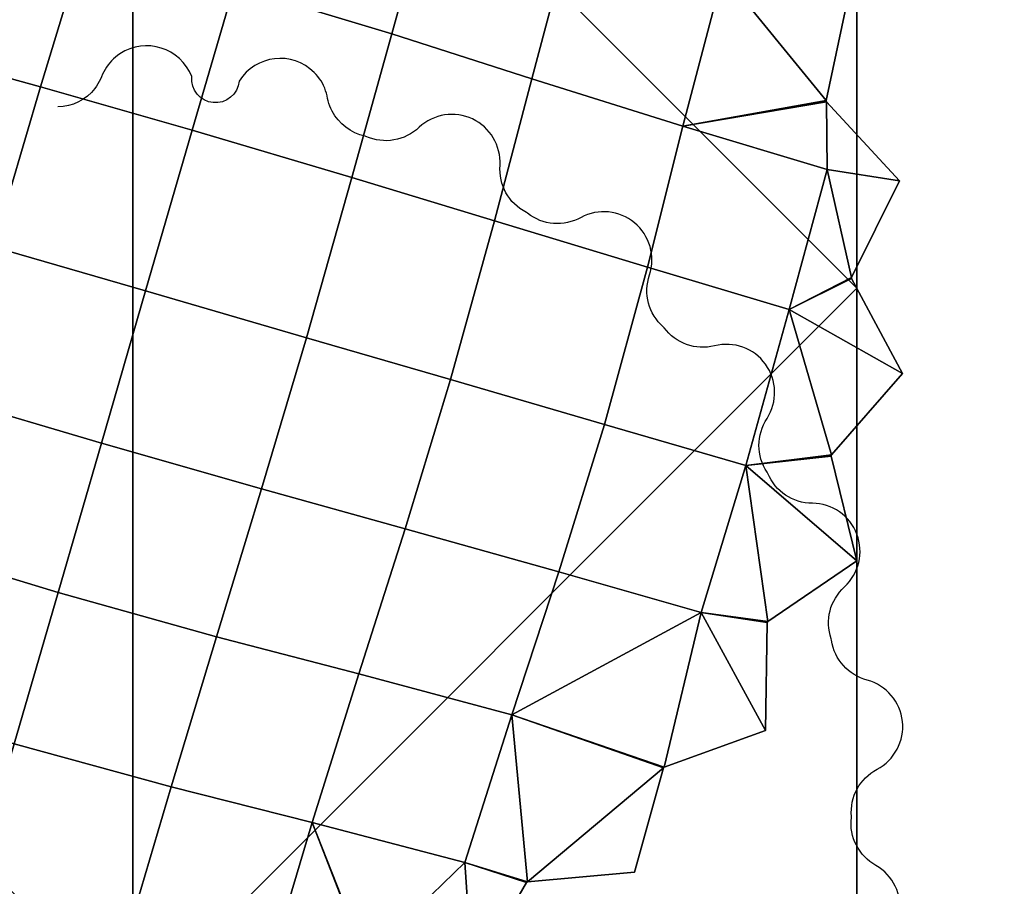
# Model space of a CAD drawing. Units: millimetres. Extents: x -15401 to -14201, y 2621 to 3049.
# Drawn here: x -15324 to -15283, y 2978 to 3014 of the extents above; entities that cross this region are included whole.
import ezdxf

# ---------------------------------------------------------------- set-up
doc = ezdxf.new("R2010")
doc.units = ezdxf.units.MM
doc.header["$MEASUREMENT"] = 0
for name, color, linetype in [('Kumit', 15, 'Continuous'), ('Mitat', 7, 'Continuous'), ('Puujalka', 30, 'Continuous')]:
    doc.layers.add(name, color=color, linetype=linetype)

msp = doc.modelspace()

# ---------------------------------------------------------------- linework, layer by layer
at = {"layer": 'Kumit'}
for p, q in [((-15317.079, 3011.916, 1.371), (-15317.079, 3011.916, 9.371)), ((-15317.079, 3011.916, 1.371), (-15317.079, 3011.916, 9.371)), ((-15315.113, 3011.73, 1.371), (-15315.113, 3011.73, 9.371)), ((-15315.113, 3011.73, 1.371), (-15315.113, 3011.73, 9.371)), ((-15322.626, 3010.661, 1.371), (-15322.626, 3010.661, 9.371)), ((-15322.626, 3010.661, 1.371), (-15322.626, 3010.661, 9.371)), ((-15309.896, 3009.457, 1.371), (-15309.896, 3009.457, 9.371)), ((-15309.861, 3009.444, 1.371), (-15309.896, 3009.457, 1.371)), ((-15309.896, 3009.457, 1.371), (-15309.896, 3009.457, 9.371)), ((-15309.861, 3009.444, 9.371), (-15309.896, 3009.457, 9.371)), ((-15309.861, 3009.444, 9.371), (-15309.896, 3009.457, 9.371)), ((-15309.861, 3009.444, 1.371), (-15309.896, 3009.457, 1.371)), ((-15309.861, 3009.444, 1.371), (-15309.861, 3009.444, 9.371)), ((-15309.861, 3009.444, 1.371), (-15309.861, 3009.444, 9.371)), ((-15288.467, 3008.335, 10.16), (-15288.467, 3008.335, 121.42)), ((-15288.467, 3008.335, 10.16), (-15288.467, 3008.335, 121.42)), ((-15303.215, 3006.296, 1.371), (-15303.215, 3006.296, 9.371)), ((-15303.17, 3006.264, 1.371), (-15303.215, 3006.296, 1.371)), ((-15303.17, 3006.264, 1.371), (-15303.215, 3006.296, 1.371)), ((-15303.17, 3006.264, 9.371), (-15303.215, 3006.296, 9.371)), ((-15303.17, 3006.264, 9.371), (-15303.215, 3006.296, 9.371)), ((-15303.215, 3006.296, 1.371), (-15303.215, 3006.296, 9.371)), ((-15303.17, 3006.264, 1.371), (-15303.17, 3006.264, 9.371)), ((-15303.17, 3006.264, 1.371), (-15303.17, 3006.264, 9.371)), ((-15297.505, 3001.518, 9.371), (-15297.532, 3001.548, 9.371)), ((-15297.532, 3001.548, 1.371), (-15297.532, 3001.548, 9.371)), ((-15297.505, 3001.518, 1.371), (-15297.532, 3001.548, 1.371)), ((-15297.505, 3001.518, 1.371), (-15297.532, 3001.548, 1.371)), ((-15297.532, 3001.548, 1.371), (-15297.532, 3001.548, 9.371)), ((-15297.505, 3001.518, 9.371), (-15297.532, 3001.548, 9.371)), ((-15297.505, 3001.518, 1.371), (-15297.505, 3001.518, 9.371)), ((-15297.505, 3001.518, 1.371), (-15297.505, 3001.518, 9.371)), ((-15293.231, 2995.535, 1.371), (-15293.231, 2995.535, 9.371)), ((-15293.231, 2995.535, 1.371), (-15293.231, 2995.535, 9.371)), ((-15293.208, 2995.487, 1.371), (-15293.231, 2995.535, 1.371)), ((-15293.208, 2995.487, 1.371), (-15293.231, 2995.535, 1.371)), ((-15293.208, 2995.487, 9.371), (-15293.231, 2995.535, 9.371)), ((-15293.208, 2995.487, 9.371), (-15293.231, 2995.535, 9.371)), ((-15293.208, 2995.487, 1.371), (-15293.208, 2995.487, 9.371)), ((-15293.208, 2995.487, 1.371), (-15293.208, 2995.487, 9.371)), ((-15290.569, 2988.582, 9.371), (-15290.581, 2988.64, 9.371)), ((-15290.569, 2988.582, 1.371), (-15290.581, 2988.64, 1.371)), ((-15290.581, 2988.64, 1.371), (-15290.581, 2988.64, 9.371)), ((-15290.581, 2988.64, 1.371), (-15290.581, 2988.64, 9.371)), ((-15290.569, 2988.582, 1.371), (-15290.581, 2988.64, 1.371)), ((-15290.569, 2988.582, 9.371), (-15290.581, 2988.64, 9.371)), ((-15290.569, 2988.582, 1.371), (-15290.569, 2988.582, 9.371)), ((-15290.569, 2988.582, 1.371), (-15290.569, 2988.582, 9.371)), ((-15289.747, 2981.242, 9.371), (-15289.745, 2981.289, 9.371)), ((-15289.747, 2981.242, 1.371), (-15289.745, 2981.289, 1.371)), ((-15289.747, 2981.242, 9.371), (-15289.745, 2981.289, 9.371)), ((-15289.747, 2981.242, 1.371), (-15289.745, 2981.289, 1.371)), ((-15289.747, 2981.242, 1.371), (-15289.747, 2981.242, 9.371)), ((-15289.747, 2981.242, 1.371), (-15289.747, 2981.242, 9.371)), ((-15289.745, 2981.289, 1.371), (-15289.745, 2981.289, 9.371)), ((-15289.745, 2981.289, 1.371), (-15289.745, 2981.289, 9.371))]:
    msp.add_line(p, q, dxfattribs=at)
for points, knots in [([(-15317.079, 3011.916, 1.371), (-15317.542, 3013.108, 1.371), (-15318.991, 3013.571, 1.371), (-15320.315, 3012.686, 1.371), (-15320.509, 3012.479, 1.371), (-15320.817, 3011.954, 1.371), (-15320.901, 3011.667, 1.371), (-15321.459, 3010.951, 1.371), (-15322.024, 3010.671, 1.371), (-15322.626, 3010.661, 1.371)], [0, 0, 0, 0, 3.99406, 3.99406, 4.967847, 4.967847, 5.894244, 5.894244, 7.723773, 7.723773, 7.723773, 7.723773]), ([(-15317.079, 3011.916, 9.371), (-15317.542, 3013.108, 9.371), (-15318.991, 3013.571, 9.371), (-15320.315, 3012.686, 9.371), (-15320.509, 3012.479, 9.371), (-15320.817, 3011.954, 9.371), (-15320.901, 3011.667, 9.371), (-15321.459, 3010.951, 9.371), (-15322.024, 3010.671, 9.371), (-15322.626, 3010.661, 9.371)], [0, 0, 0, 0, 3.99406, 3.99406, 4.967847, 4.967847, 5.894244, 5.894244, 7.723773, 7.723773, 7.723773, 7.723773]), ([(-15317.079, 3011.916, 9.371), (-15317.542, 3013.108, 9.371), (-15318.991, 3013.571, 9.371), (-15320.315, 3012.686, 9.371), (-15320.509, 3012.479, 9.371), (-15320.817, 3011.954, 9.371), (-15320.901, 3011.667, 9.371), (-15321.459, 3010.951, 9.371), (-15322.024, 3010.671, 9.371), (-15322.626, 3010.661, 9.371)], [0, 0, 0, 0, 3.99406, 3.99406, 4.967847, 4.967847, 5.894244, 5.894244, 7.723773, 7.723773, 7.723773, 7.723773]), ([(-15317.079, 3011.916, 1.371), (-15317.542, 3013.108, 1.371), (-15318.991, 3013.571, 1.371), (-15320.315, 3012.686, 1.371), (-15320.509, 3012.479, 1.371), (-15320.817, 3011.954, 1.371), (-15320.901, 3011.667, 1.371), (-15321.459, 3010.951, 1.371), (-15322.024, 3010.671, 1.371), (-15322.626, 3010.661, 1.371)], [0, 0, 0, 0, 3.99406, 3.99406, 4.967847, 4.967847, 5.894244, 5.894244, 7.723773, 7.723773, 7.723773, 7.723773]), ([(-15309.896, 3009.457, 9.371), (-15310.485, 3009.578, 9.371), (-15310.988, 3009.958, 9.371), (-15311.333, 3010.627, 9.371), (-15311.385, 3010.763, 9.371), (-15311.459, 3011.051, 9.371), (-15311.481, 3011.196, 9.371), (-15311.632, 3011.628, 9.371), (-15311.782, 3011.867, 9.371), (-15312.912, 3012.997, 9.371), (-15314.431, 3012.82, 9.371), (-15315.113, 3011.73, 9.371)], [0, 0, 0, 0, 1.87405, 1.87405, 2.340884, 2.340884, 2.796717, 2.796717, 3.755699, 3.755699, 7.726606, 7.726606, 7.726606, 7.726606]), ([(-15309.896, 3009.457, 1.371), (-15310.485, 3009.578, 1.371), (-15310.988, 3009.958, 1.371), (-15311.333, 3010.627, 1.371), (-15311.385, 3010.763, 1.371), (-15311.459, 3011.051, 1.371), (-15311.481, 3011.196, 1.371), (-15311.632, 3011.628, 1.371), (-15311.782, 3011.867, 1.371), (-15312.912, 3012.997, 1.371), (-15314.431, 3012.82, 1.371), (-15315.113, 3011.73, 1.371)], [0, 0, 0, 0, 1.87405, 1.87405, 2.340884, 2.340884, 2.796717, 2.796717, 3.755699, 3.755699, 7.726606, 7.726606, 7.726606, 7.726606]), ([(-15309.896, 3009.457, 9.371), (-15310.485, 3009.578, 9.371), (-15310.988, 3009.958, 9.371), (-15311.333, 3010.627, 9.371), (-15311.385, 3010.763, 9.371), (-15311.459, 3011.051, 9.371), (-15311.481, 3011.196, 9.371), (-15311.632, 3011.628, 9.371), (-15311.782, 3011.867, 9.371), (-15312.912, 3012.997, 9.371), (-15314.431, 3012.82, 9.371), (-15315.113, 3011.73, 9.371)], [0, 0, 0, 0, 1.87405, 1.87405, 2.340884, 2.340884, 2.796717, 2.796717, 3.755699, 3.755699, 7.726606, 7.726606, 7.726606, 7.726606]), ([(-15309.896, 3009.457, 1.371), (-15310.485, 3009.578, 1.371), (-15310.988, 3009.958, 1.371), (-15311.333, 3010.627, 1.371), (-15311.385, 3010.763, 1.371), (-15311.459, 3011.051, 1.371), (-15311.481, 3011.196, 1.371), (-15311.632, 3011.628, 1.371), (-15311.782, 3011.867, 1.371), (-15312.912, 3012.997, 1.371), (-15314.431, 3012.82, 1.371), (-15315.113, 3011.73, 1.371)], [0, 0, 0, 0, 1.87405, 1.87405, 2.340884, 2.340884, 2.796717, 2.796717, 3.755699, 3.755699, 7.726606, 7.726606, 7.726606, 7.726606]), ([(-15315.113, 3011.73, 9.371), (-15315.164, 3011.186, 9.371), (-15315.648, 3010.787, 9.371), (-15316.733, 3010.893, 9.371), (-15317.131, 3011.374, 9.371), (-15317.079, 3011.916, 9.371)], [0, 0, 0, 0, 1.719808, 1.719808, 3.43288, 3.43288, 3.43288, 3.43288]), ([(-15315.113, 3011.73, 1.371), (-15315.164, 3011.186, 1.371), (-15315.648, 3010.787, 1.371), (-15316.733, 3010.893, 1.371), (-15317.131, 3011.374, 1.371), (-15317.079, 3011.916, 1.371)], [0, 0, 0, 0, 1.719808, 1.719808, 3.43288, 3.43288, 3.43288, 3.43288]), ([(-15315.113, 3011.73, 9.371), (-15315.164, 3011.186, 9.371), (-15315.648, 3010.787, 9.371), (-15316.733, 3010.893, 9.371), (-15317.131, 3011.374, 9.371), (-15317.079, 3011.916, 9.371)], [0, 0, 0, 0, 1.719808, 1.719808, 3.43288, 3.43288, 3.43288, 3.43288]), ([(-15315.113, 3011.73, 1.371), (-15315.164, 3011.186, 1.371), (-15315.648, 3010.787, 1.371), (-15316.733, 3010.893, 1.371), (-15317.131, 3011.374, 1.371), (-15317.079, 3011.916, 1.371)], [0, 0, 0, 0, 1.719808, 1.719808, 3.43288, 3.43288, 3.43288, 3.43288]), ([(-15303.215, 3006.296, 1.371), (-15303.976, 3006.68, 1.371), (-15304.347, 3007.422, 1.371), (-15304.263, 3009.061, 1.371), (-15304.713, 3009.816, 1.371), (-15306.183, 3010.514, 1.371), (-15307.058, 3010.378, 1.371), (-15308.253, 3009.26, 1.371), (-15309.108, 3009.103, 1.371), (-15309.861, 3009.444, 1.371)], [0, 0, 0, 0, 2.548308, 2.548308, 5.032922, 5.032922, 7.534808, 7.534808, 10.048339, 10.048339, 10.048339, 10.048339]), ([(-15303.215, 3006.296, 1.371), (-15303.976, 3006.68, 1.371), (-15304.347, 3007.422, 1.371), (-15304.263, 3009.061, 1.371), (-15304.713, 3009.816, 1.371), (-15306.183, 3010.514, 1.371), (-15307.058, 3010.378, 1.371), (-15308.253, 3009.26, 1.371), (-15309.108, 3009.103, 1.371), (-15309.861, 3009.444, 1.371)], [0, 0, 0, 0, 2.548308, 2.548308, 5.032922, 5.032922, 7.534808, 7.534808, 10.048339, 10.048339, 10.048339, 10.048339]), ([(-15303.215, 3006.296, 9.371), (-15303.976, 3006.68, 9.371), (-15304.347, 3007.422, 9.371), (-15304.263, 3009.061, 9.371), (-15304.713, 3009.816, 9.371), (-15306.183, 3010.514, 9.371), (-15307.058, 3010.378, 9.371), (-15308.253, 3009.26, 9.371), (-15309.108, 3009.103, 9.371), (-15309.861, 3009.444, 9.371)], [0, 0, 0, 0, 2.548308, 2.548308, 5.032922, 5.032922, 7.534808, 7.534808, 10.048339, 10.048339, 10.048339, 10.048339]), ([(-15303.215, 3006.296, 9.371), (-15303.976, 3006.68, 9.371), (-15304.347, 3007.422, 9.371), (-15304.263, 3009.061, 9.371), (-15304.713, 3009.816, 9.371), (-15306.183, 3010.514, 9.371), (-15307.058, 3010.378, 9.371), (-15308.253, 3009.26, 9.371), (-15309.108, 3009.103, 9.371), (-15309.861, 3009.444, 9.371)], [0, 0, 0, 0, 2.548308, 2.548308, 5.032922, 5.032922, 7.534808, 7.534808, 10.048339, 10.048339, 10.048339, 10.048339]), ([(-15297.532, 3001.548, 1.371), (-15298.163, 3002.095, 1.371), (-15298.365, 3002.924, 1.371), (-15297.858, 3004.486, 1.371), (-15298.103, 3005.34, 1.371), (-15299.357, 3006.386, 1.371), (-15300.234, 3006.475, 1.371), (-15301.668, 3005.698, 1.371), (-15302.524, 3005.752, 1.371), (-15303.17, 3006.264, 1.371)], [0, 0, 0, 0, 2.530196, 2.530196, 5.043017, 5.043017, 7.541581, 7.541581, 10.046719, 10.046719, 10.046719, 10.046719]), ([(-15297.532, 3001.548, 9.371), (-15298.163, 3002.095, 9.371), (-15298.365, 3002.924, 9.371), (-15297.858, 3004.486, 9.371), (-15298.103, 3005.34, 9.371), (-15299.357, 3006.386, 9.371), (-15300.234, 3006.475, 9.371), (-15301.668, 3005.698, 9.371), (-15302.524, 3005.752, 9.371), (-15303.17, 3006.264, 9.371)], [0, 0, 0, 0, 2.530196, 2.530196, 5.043017, 5.043017, 7.541581, 7.541581, 10.046719, 10.046719, 10.046719, 10.046719]), ([(-15297.532, 3001.548, 9.371), (-15298.163, 3002.095, 9.371), (-15298.365, 3002.924, 9.371), (-15297.858, 3004.486, 9.371), (-15298.103, 3005.34, 9.371), (-15299.357, 3006.386, 9.371), (-15300.234, 3006.475, 9.371), (-15301.668, 3005.698, 9.371), (-15302.524, 3005.752, 9.371), (-15303.17, 3006.264, 9.371)], [0, 0, 0, 0, 2.530196, 2.530196, 5.043017, 5.043017, 7.541581, 7.541581, 10.046719, 10.046719, 10.046719, 10.046719]), ([(-15297.532, 3001.548, 1.371), (-15298.163, 3002.095, 1.371), (-15298.365, 3002.924, 1.371), (-15297.858, 3004.486, 1.371), (-15298.103, 3005.34, 1.371), (-15299.357, 3006.386, 1.371), (-15300.234, 3006.475, 1.371), (-15301.668, 3005.698, 1.371), (-15302.524, 3005.752, 1.371), (-15303.17, 3006.264, 1.371)], [0, 0, 0, 0, 2.530196, 2.530196, 5.043017, 5.043017, 7.541581, 7.541581, 10.046719, 10.046719, 10.046719, 10.046719]), ([(-15293.231, 2995.535, 9.371), (-15293.702, 2996.228, 9.371), (-15293.68, 2997.07, 9.371), (-15292.801, 2998.455, 9.371), (-15292.826, 2999.343, 9.371), (-15293.789, 3000.682, 9.371), (-15294.617, 3000.97, 9.371), (-15296.201, 3000.575, 9.371), (-15297.024, 3000.87, 9.371), (-15297.505, 3001.518, 9.371)], [0, 0, 0, 0, 2.519402, 2.519402, 5.020755, 5.020755, 7.562678, 7.562678, 10.048774, 10.048774, 10.048774, 10.048774]), ([(-15293.231, 2995.535, 1.371), (-15293.702, 2996.228, 1.371), (-15293.68, 2997.07, 1.371), (-15292.801, 2998.455, 1.371), (-15292.826, 2999.343, 1.371), (-15293.789, 3000.682, 1.371), (-15294.617, 3000.97, 1.371), (-15296.201, 3000.575, 1.371), (-15297.024, 3000.87, 1.371), (-15297.505, 3001.518, 1.371)], [0, 0, 0, 0, 2.519402, 2.519402, 5.020755, 5.020755, 7.562678, 7.562678, 10.048774, 10.048774, 10.048774, 10.048774]), ([(-15293.231, 2995.535, 9.371), (-15293.702, 2996.228, 9.371), (-15293.68, 2997.07, 9.371), (-15292.801, 2998.455, 9.371), (-15292.826, 2999.343, 9.371), (-15293.789, 3000.682, 9.371), (-15294.617, 3000.97, 9.371), (-15296.201, 3000.575, 9.371), (-15297.024, 3000.87, 9.371), (-15297.505, 3001.518, 9.371)], [0, 0, 0, 0, 2.519402, 2.519402, 5.020755, 5.020755, 7.562678, 7.562678, 10.048774, 10.048774, 10.048774, 10.048774]), ([(-15293.231, 2995.535, 1.371), (-15293.702, 2996.228, 1.371), (-15293.68, 2997.07, 1.371), (-15292.801, 2998.455, 1.371), (-15292.826, 2999.343, 1.371), (-15293.789, 3000.682, 1.371), (-15294.617, 3000.97, 1.371), (-15296.201, 3000.575, 1.371), (-15297.024, 3000.87, 1.371), (-15297.505, 3001.518, 1.371)], [0, 0, 0, 0, 2.519402, 2.519402, 5.020755, 5.020755, 7.562678, 7.562678, 10.048774, 10.048774, 10.048774, 10.048774]), ([(-15290.581, 2988.64, 9.371), (-15290.855, 2989.417, 9.371), (-15290.631, 2990.235, 9.371), (-15289.434, 2991.344, 9.371), (-15289.231, 2992.208, 9.371), (-15289.815, 2993.738, 9.371), (-15290.545, 2994.246, 9.371), (-15292.175, 2994.255, 9.371), (-15292.899, 2994.738, 9.371), (-15293.208, 2995.487, 9.371)], [0, 0, 0, 0, 2.506613, 2.506613, 5.019835, 5.019835, 7.543038, 7.543038, 10.029364, 10.029364, 10.029364, 10.029364]), ([(-15290.581, 2988.64, 1.371), (-15290.855, 2989.417, 1.371), (-15290.631, 2990.235, 1.371), (-15289.434, 2991.344, 1.371), (-15289.231, 2992.208, 1.371), (-15289.815, 2993.738, 1.371), (-15290.545, 2994.246, 1.371), (-15292.175, 2994.255, 1.371), (-15292.899, 2994.738, 1.371), (-15293.208, 2995.487, 1.371)], [0, 0, 0, 0, 2.506613, 2.506613, 5.019835, 5.019835, 7.543038, 7.543038, 10.029364, 10.029364, 10.029364, 10.029364]), ([(-15290.581, 2988.64, 1.371), (-15290.855, 2989.417, 1.371), (-15290.631, 2990.235, 1.371), (-15289.434, 2991.344, 1.371), (-15289.231, 2992.208, 1.371), (-15289.815, 2993.738, 1.371), (-15290.545, 2994.246, 1.371), (-15292.175, 2994.255, 1.371), (-15292.899, 2994.738, 1.371), (-15293.208, 2995.487, 1.371)], [0, 0, 0, 0, 2.506613, 2.506613, 5.019835, 5.019835, 7.543038, 7.543038, 10.029364, 10.029364, 10.029364, 10.029364]), ([(-15290.581, 2988.64, 9.371), (-15290.855, 2989.417, 9.371), (-15290.631, 2990.235, 9.371), (-15289.434, 2991.344, 9.371), (-15289.231, 2992.208, 9.371), (-15289.815, 2993.738, 9.371), (-15290.545, 2994.246, 9.371), (-15292.175, 2994.255, 9.371), (-15292.899, 2994.738, 9.371), (-15293.208, 2995.487, 9.371)], [0, 0, 0, 0, 2.506613, 2.506613, 5.019835, 5.019835, 7.543038, 7.543038, 10.029364, 10.029364, 10.029364, 10.029364]), ([(-15289.745, 2981.289, 1.371), (-15289.819, 2982.098, 1.371), (-15289.403, 2982.858, 1.371), (-15287.962, 2983.621, 1.371), (-15287.544, 2984.408, 1.371), (-15287.721, 2986.037, 1.371), (-15288.297, 2986.712, 1.371), (-15289.873, 2987.14, 1.371), (-15290.453, 2987.769, 1.371), (-15290.569, 2988.582, 1.371)], [0, 0, 0, 0, 2.495385, 2.495385, 5.01821, 5.01821, 7.535296, 7.535296, 10.03721, 10.03721, 10.03721, 10.03721]), ([(-15289.745, 2981.289, 1.371), (-15289.819, 2982.098, 1.371), (-15289.403, 2982.858, 1.371), (-15287.962, 2983.621, 1.371), (-15287.544, 2984.408, 1.371), (-15287.721, 2986.037, 1.371), (-15288.297, 2986.712, 1.371), (-15289.873, 2987.14, 1.371), (-15290.453, 2987.769, 1.371), (-15290.569, 2988.582, 1.371)], [0, 0, 0, 0, 2.495385, 2.495385, 5.01821, 5.01821, 7.535296, 7.535296, 10.03721, 10.03721, 10.03721, 10.03721]), ([(-15289.745, 2981.289, 9.371), (-15289.819, 2982.098, 9.371), (-15289.403, 2982.858, 9.371), (-15287.962, 2983.621, 9.371), (-15287.544, 2984.408, 9.371), (-15287.721, 2986.037, 9.371), (-15288.297, 2986.712, 9.371), (-15289.873, 2987.14, 9.371), (-15290.453, 2987.769, 9.371), (-15290.569, 2988.582, 9.371)], [0, 0, 0, 0, 2.495385, 2.495385, 5.01821, 5.01821, 7.535296, 7.535296, 10.03721, 10.03721, 10.03721, 10.03721]), ([(-15289.745, 2981.289, 9.371), (-15289.819, 2982.098, 9.371), (-15289.403, 2982.858, 9.371), (-15287.962, 2983.621, 9.371), (-15287.544, 2984.408, 9.371), (-15287.721, 2986.037, 9.371), (-15288.297, 2986.712, 9.371), (-15289.873, 2987.14, 9.371), (-15290.453, 2987.769, 9.371), (-15290.569, 2988.582, 9.371)], [0, 0, 0, 0, 2.495385, 2.495385, 5.01821, 5.01821, 7.535296, 7.535296, 10.03721, 10.03721, 10.03721, 10.03721]), ([(-15290.781, 2973.972, 9.371), (-15290.645, 2974.779, 9.371), (-15290.052, 2975.395, 9.371), (-15288.468, 2975.777, 9.371), (-15287.868, 2976.432, 9.371), (-15287.632, 2978.052, 9.371), (-15288.02, 2978.849, 9.371), (-15289.441, 2979.66, 9.371), (-15289.845, 2980.423, 9.371), (-15289.747, 2981.242, 9.371)], [0, 0, 0, 0, 2.49691, 2.49691, 5.011292, 5.011292, 7.526366, 7.526366, 10.039136, 10.039136, 10.039136, 10.039136]), ([(-15290.781, 2973.972, 1.371), (-15290.645, 2974.779, 1.371), (-15290.052, 2975.395, 1.371), (-15288.468, 2975.777, 1.371), (-15287.868, 2976.432, 1.371), (-15287.632, 2978.052, 1.371), (-15288.02, 2978.849, 1.371), (-15289.441, 2979.66, 1.371), (-15289.845, 2980.423, 1.371), (-15289.747, 2981.242, 1.371)], [0, 0, 0, 0, 2.49691, 2.49691, 5.011292, 5.011292, 7.526366, 7.526366, 10.039136, 10.039136, 10.039136, 10.039136]), ([(-15290.781, 2973.972, 1.371), (-15290.645, 2974.779, 1.371), (-15290.052, 2975.395, 1.371), (-15288.468, 2975.777, 1.371), (-15287.868, 2976.432, 1.371), (-15287.632, 2978.052, 1.371), (-15288.02, 2978.849, 1.371), (-15289.441, 2979.66, 1.371), (-15289.845, 2980.423, 1.371), (-15289.747, 2981.242, 1.371)], [0, 0, 0, 0, 2.49691, 2.49691, 5.011292, 5.011292, 7.526366, 7.526366, 10.039136, 10.039136, 10.039136, 10.039136]), ([(-15290.781, 2973.972, 9.371), (-15290.645, 2974.779, 9.371), (-15290.052, 2975.395, 9.371), (-15288.468, 2975.777, 9.371), (-15287.868, 2976.432, 9.371), (-15287.632, 2978.052, 9.371), (-15288.02, 2978.849, 9.371), (-15289.441, 2979.66, 9.371), (-15289.845, 2980.423, 9.371), (-15289.747, 2981.242, 9.371)], [0, 0, 0, 0, 2.49691, 2.49691, 5.011292, 5.011292, 7.526366, 7.526366, 10.039136, 10.039136, 10.039136, 10.039136])]:
    msp.add_open_spline(points, degree=3, knots=knots, dxfattribs=at)

# ---------------------------------------------------------------- meshes
mesh = msp.add_polyface(dxfattribs=at)
corners = [(-15317.898, 3029.604, 1.371), (-15319.641, 3023.737, 1.371), (-15325.688, 3025.262, 1.371), (-15327.657, 3018.999, 1.371), (-15321.548, 3017.402, 1.371), (-15333.889, 3020.66, 1.371), (-15331.899, 3026.882, 1.371), (-15323.34, 3011.491, 1.371), (-15315.323, 3015.669, 1.371), (-15317.056, 3009.705, 1.371), (-15329.51, 3013.199, 1.371), (-15335.772, 3014.944, 1.371), (-15325.3, 3004.875, 1.371), (-15318.991, 3003.043, 1.371), (-15331.482, 3006.67, 1.371), (-15337.755, 3008.491, 1.371), (-15339.438, 3002.324, 1.371), (-15333.213, 3000.449, 1.371), (-15338.419, 3024.909, 1.371), (-15338.374, 3024.952, 1.371), (-15336.781, 3029.127, 1.371), (-15332.328, 3029.104, 1.371), (-15332.285, 3029.129, 1.371), (-15325.389, 3031.632, 1.371), (-15325.331, 3031.647, 1.371), (-15317.898, 3029.604, 9.371), (-15325.688, 3025.262, 9.371), (-15319.641, 3023.737, 9.371), (-15327.657, 3018.999, 9.371), (-15321.548, 3017.402, 9.371), (-15333.889, 3020.66, 9.371), (-15331.899, 3026.882, 9.371), (-15323.34, 3011.491, 9.371), (-15317.056, 3009.705, 9.371), (-15315.323, 3015.669, 9.371), (-15329.51, 3013.199, 9.371), (-15335.772, 3014.944, 9.371), (-15325.3, 3004.875, 9.371), (-15318.991, 3003.043, 9.371), (-15331.482, 3006.67, 9.371), (-15337.755, 3008.491, 9.371), (-15333.213, 3000.449, 9.371), (-15327.087, 2998.593, 9.371), (-15339.438, 3002.324, 9.371), (-15338.419, 3024.909, 9.371), (-15338.374, 3024.952, 9.371), (-15336.781, 3029.127, 9.371), (-15332.328, 3029.104, 9.371), (-15332.285, 3029.129, 9.371), (-15325.331, 3031.647, 9.371), (-15325.389, 3031.632, 9.371), (-15338.374, 3024.952, 1.371), (-15338.374, 3024.952, 5.371), (-15336.781, 3029.127, 1.371), (-15336.781, 3029.127, 9.371)]
mesh.append_faces([[corners[k] for k in face] for face in [(0, 1, 2, 2), (3, 2, 1, 4), (5, 6, 2, 3), (7, 4, 8, 9), (10, 3, 4, 7), (11, 5, 3, 10), (12, 7, 9, 13), (14, 10, 7, 12), (15, 11, 10, 14), (16, 15, 14, 17), (18, 19, 5, 5), (19, 20, 6, 6), (20, 21, 6, 6), (21, 22, 6, 6), (23, 24, 2, 2), (6, 5, 19, 19), (25, 26, 27, 27), (28, 29, 27, 26), (30, 28, 26, 31), (32, 33, 34, 29), (35, 32, 29, 28), (36, 35, 28, 30), (37, 38, 33, 32), (39, 37, 32, 35), (40, 39, 35, 36), (41, 42, 37, 39), (43, 41, 39, 40), (44, 30, 45, 45), (45, 31, 46, 46), (46, 31, 47, 47), (47, 31, 48, 48), (25, 49, 26, 26), (31, 45, 30, 30), (26, 50, 31, 31), (51, 52, 53, 53), (52, 54, 53, 53)]])
mesh = msp.add_polyface(dxfattribs=at)
corners = [(-15302.99, 3011.829, 1.371), (-15301.299, 3018.173, 1.371), (-15295.072, 3016.178, 1.371), (-15296.726, 3009.86, 1.371), (-15308.792, 3013.689, 1.371), (-15307.014, 3020.059, 1.371), (-15315.323, 3015.669, 1.371), (-15313.47, 3022.048, 1.371), (-15321.548, 3017.402, 1.371), (-15319.641, 3023.737, 1.371), (-15298.197, 3004.026, 1.371), (-15290.752, 3008.078, 1.371), (-15292.325, 3002.281, 1.371), (-15304.531, 3005.941, 1.371), (-15310.439, 3007.74, 1.371), (-15317.056, 3009.705, 1.371), (-15306.362, 2999.372, 1.371), (-15299.98, 2997.517, 1.371), (-15312.327, 3001.106, 1.371), (-15318.991, 3003.043, 1.371), (-15298.094, 3023.599, 1.371), (-15293.839, 3022.195, 1.371), (-15293.65, 3017.742, 1.371), (-15293.614, 3017.685, 1.371), (-15289.866, 3015.292, 1.371), (-15290.798, 3010.926, 1.371), (-15290.78, 3010.872, 1.371), (-15302.99, 3011.829, 9.371), (-15296.726, 3009.86, 9.371), (-15295.072, 3016.178, 9.371), (-15301.299, 3018.173, 9.371), (-15308.792, 3013.689, 9.371), (-15307.014, 3020.059, 9.371), (-15315.323, 3015.669, 9.371), (-15313.47, 3022.048, 9.371), (-15298.197, 3004.026, 9.371), (-15292.325, 3002.281, 9.371), (-15290.752, 3008.078, 9.371), (-15304.531, 3005.941, 9.371), (-15310.439, 3007.74, 9.371), (-15317.056, 3009.705, 9.371), (-15306.362, 2999.372, 9.371), (-15299.98, 2997.517, 9.371), (-15312.327, 3001.106, 9.371), (-15318.991, 3003.043, 9.371), (-15293.839, 3022.195, 9.371), (-15293.65, 3017.742, 9.371), (-15293.614, 3017.685, 9.371), (-15298.094, 3023.599, 9.371), (-15290.798, 3010.926, 9.371), (-15290.78, 3010.872, 9.371), (-15293.839, 3022.195, 1.371), (-15293.65, 3017.742, 5.371), (-15293.65, 3017.742, 1.371), (-15293.65, 3017.742, 1.371), (-15293.614, 3017.685, 5.371), (-15293.614, 3017.685, 1.371), (-15293.614, 3017.685, 9.371), (-15293.65, 3017.742, 5.371), (-15293.65, 3017.742, 9.371)]
mesh.append_faces([[corners[k] for k in face] for face in [(0, 1, 2, 3), (4, 5, 1, 0), (6, 7, 5, 4), (8, 9, 7, 6), (10, 3, 11, 12), (13, 0, 3, 10), (14, 4, 0, 13), (15, 6, 4, 14), (16, 13, 10, 17), (18, 14, 13, 16), (19, 15, 14, 18), (20, 21, 2, 2), (21, 22, 2, 2), (22, 23, 2, 2), (23, 24, 2, 2), (25, 26, 3, 3), (27, 28, 29, 30), (31, 27, 30, 32), (33, 31, 32, 34), (35, 36, 37, 28), (38, 35, 28, 27), (39, 38, 27, 31), (40, 39, 31, 33), (41, 42, 35, 38), (43, 41, 38, 39), (44, 43, 39, 40), (45, 29, 46, 46), (46, 29, 47, 47), (29, 48, 30, 30), (28, 49, 29, 29), (37, 50, 28, 28), (51, 52, 53, 53), (54, 55, 56, 56), (57, 58, 59, 59), (58, 55, 54, 54), (55, 58, 57, 57)]])
mesh = msp.add_polyface(dxfattribs=at)
corners = [(-15289.866, 3015.292, 1.371), (-15290.798, 3010.926, 1.371), (-15295.072, 3016.178, 1.371), (-15290.78, 3010.872, 1.371), (-15287.75, 3007.603, 1.371), (-15290.752, 3008.078, 1.371), (-15289.747, 3003.603, 1.371), (-15289.744, 3003.556, 1.371), (-15292.325, 3002.281, 1.371), (-15287.633, 2999.621, 1.371), (-15296.726, 3009.86, 1.371), (-15293.614, 3017.685, 9.371), (-15295.072, 3016.178, 9.371), (-15289.866, 3015.292, 9.371), (-15290.798, 3010.926, 9.371), (-15296.726, 3009.86, 9.371), (-15290.78, 3010.872, 9.371), (-15290.752, 3008.078, 9.371), (-15287.75, 3007.603, 9.371), (-15289.747, 3003.603, 9.371), (-15292.325, 3002.281, 9.371), (-15289.744, 3003.556, 9.371), (-15293.614, 3017.685, 1.371), (-15293.614, 3017.685, 5.371), (-15289.866, 3015.292, 1.371), (-15290.798, 3010.926, 5.371), (-15290.798, 3010.926, 1.371), (-15290.798, 3010.926, 9.371), (-15289.866, 3015.292, 9.371), (-15293.614, 3017.685, 9.371), (-15290.798, 3010.926, 1.371), (-15290.78, 3010.872, 5.371), (-15290.78, 3010.872, 1.371), (-15290.78, 3010.872, 9.371), (-15290.798, 3010.926, 5.371), (-15290.798, 3010.926, 9.371), (-15290.78, 3010.872, 1.371), (-15290.78, 3010.872, 5.371), (-15287.75, 3007.603, 1.371), (-15289.747, 3003.603, 5.371), (-15289.747, 3003.603, 1.371), (-15289.747, 3003.603, 9.371), (-15287.75, 3007.603, 9.371), (-15290.78, 3010.872, 9.371), (-15289.747, 3003.603, 1.371), (-15289.744, 3003.556, 5.371), (-15289.744, 3003.556, 1.371), (-15289.744, 3003.556, 9.371), (-15289.747, 3003.603, 5.371), (-15289.747, 3003.603, 9.371), (-15287.633, 2999.621, 9.371), (-15289.744, 3003.556, 5.371), (-15289.744, 3003.556, 9.371)]
mesh.append_faces([[corners[k] for k in face] for face in [(0, 1, 2, 2), (3, 4, 5, 5), (4, 6, 5, 5), (6, 7, 8, 8), (7, 9, 8, 8), (10, 2, 1, 1), (5, 10, 3, 3), (8, 5, 6, 6), (11, 12, 13, 13), (13, 12, 14, 14), (14, 15, 16, 16), (16, 17, 18, 18), (18, 17, 19, 19), (19, 20, 21, 21), (20, 19, 17, 17), (22, 23, 24, 24), (24, 25, 26, 26), (27, 25, 28, 28), (28, 23, 29, 29), (23, 28, 24, 24), (24, 28, 25, 25), (30, 31, 32, 32), (33, 34, 35, 35), (34, 31, 30, 30), (31, 34, 33, 33), (36, 37, 38, 38), (38, 39, 40, 40), (41, 39, 42, 42), (42, 37, 43, 43), (37, 42, 38, 38), (38, 42, 39, 39), (44, 45, 46, 46), (47, 48, 49, 49), (48, 45, 44, 44), (45, 48, 47, 47), (50, 51, 52, 52)]])
mesh = msp.add_polyface(dxfattribs=at)
corners = [(-15327.087, 2998.593, 1.371), (-15325.3, 3004.875, 1.371), (-15318.991, 3003.043, 1.371), (-15320.823, 2996.737, 1.371), (-15333.213, 3000.449, 1.371), (-15331.482, 3006.67, 1.371), (-15322.617, 2990.56, 1.371), (-15314.186, 2994.848, 1.371), (-15316.047, 2988.729, 1.371), (-15328.8, 2992.428, 1.371), (-15334.812, 2994.346, 1.371), (-15324.438, 2984.294, 1.371), (-15317.926, 2982.512, 1.371), (-15330.549, 2986.174, 1.371), (-15336.478, 2988.126, 1.371), (-15326.198, 2978.238, 1.371), (-15319.729, 2976.437, 1.371), (-15332.283, 2980.083, 1.371), (-15338.234, 2981.922, 1.371), (-15329.788, 2976.04, 1.371), (-15329.832, 2976.057, 1.371), (-15334.268, 2975.621, 1.371), (-15336.23, 2979.621, 1.371), (-15336.292, 2979.663, 1.371), (-15327.087, 2998.593, 9.371), (-15320.823, 2996.737, 9.371), (-15318.991, 3003.043, 9.371), (-15325.3, 3004.875, 9.371), (-15322.617, 2990.56, 9.371), (-15316.047, 2988.729, 9.371), (-15314.186, 2994.848, 9.371), (-15328.8, 2992.428, 9.371), (-15334.812, 2994.346, 9.371), (-15333.213, 3000.449, 9.371), (-15324.438, 2984.294, 9.371), (-15317.926, 2982.512, 9.371), (-15330.549, 2986.174, 9.371), (-15336.478, 2988.126, 9.371), (-15326.198, 2978.238, 9.371), (-15319.729, 2976.437, 9.371), (-15332.283, 2980.083, 9.371), (-15338.234, 2981.922, 9.371), (-15329.788, 2976.04, 9.371), (-15329.832, 2976.057, 9.371), (-15334.268, 2975.621, 9.371), (-15336.23, 2979.621, 9.371), (-15336.292, 2979.663, 9.371), (-15334.268, 2975.621, 1.371), (-15336.23, 2979.621, 5.371), (-15336.23, 2979.621, 1.371), (-15336.23, 2979.621, 9.371), (-15334.268, 2975.621, 9.371)]
mesh.append_faces([[corners[k] for k in face] for face in [(0, 1, 2, 3), (4, 5, 1, 0), (6, 3, 7, 8), (9, 0, 3, 6), (10, 4, 0, 9), (11, 6, 8, 12), (13, 9, 6, 11), (14, 10, 9, 13), (15, 11, 12, 16), (17, 13, 11, 15), (18, 14, 13, 17), (19, 20, 15, 15), (20, 21, 17, 17), (21, 22, 17, 17), (22, 23, 17, 17), (17, 15, 20, 20), (18, 17, 23, 23), (24, 25, 26, 27), (28, 29, 30, 25), (31, 28, 25, 24), (32, 31, 24, 33), (34, 35, 29, 28), (36, 34, 28, 31), (37, 36, 31, 32), (38, 39, 35, 34), (40, 38, 34, 36), (41, 40, 36, 37), (42, 38, 43, 43), (43, 40, 44, 44), (44, 40, 45, 45), (45, 40, 46, 46), (40, 43, 38, 38), (41, 46, 40, 40), (47, 48, 49, 49), (50, 48, 51, 51), (47, 51, 48, 48)]])
mesh = msp.add_polyface(dxfattribs=at)
corners = [(-15299.98, 2997.517, 1.371), (-15298.197, 3004.026, 1.371), (-15292.325, 3002.281, 1.371), (-15294.125, 2995.816, 1.371), (-15301.864, 2991.409, 1.371), (-15295.971, 2989.734, 1.371), (-15287.633, 2999.621, 1.371), (-15290.568, 2996.262, 1.371), (-15290.58, 2996.205, 1.371), (-15289.522, 2991.874, 1.371), (-15293.208, 2989.357, 1.371), (-15293.231, 2989.31, 1.371), (-15299.98, 2997.517, 9.371), (-15294.125, 2995.816, 9.371), (-15292.325, 3002.281, 9.371), (-15298.197, 3004.026, 9.371), (-15301.864, 2991.409, 9.371), (-15295.971, 2989.734, 9.371), (-15303.813, 2985.491, 9.371), (-15289.744, 3003.556, 9.371), (-15287.633, 2999.621, 9.371), (-15290.568, 2996.262, 9.371), (-15290.58, 2996.205, 9.371), (-15289.522, 2991.874, 9.371), (-15293.208, 2989.357, 9.371), (-15293.231, 2989.31, 9.371), (-15289.744, 3003.556, 1.371), (-15289.744, 3003.556, 5.371), (-15287.633, 2999.621, 1.371), (-15290.568, 2996.262, 5.371), (-15290.568, 2996.262, 1.371), (-15290.568, 2996.262, 9.371), (-15287.633, 2999.621, 9.371), (-15290.568, 2996.262, 1.371), (-15290.58, 2996.205, 5.371), (-15290.58, 2996.205, 1.371), (-15290.58, 2996.205, 9.371), (-15290.568, 2996.262, 5.371), (-15290.568, 2996.262, 9.371), (-15290.58, 2996.205, 1.371), (-15290.58, 2996.205, 5.371), (-15289.522, 2991.874, 1.371), (-15293.208, 2989.357, 5.371), (-15293.208, 2989.357, 1.371), (-15293.208, 2989.357, 9.371), (-15289.522, 2991.874, 9.371), (-15290.58, 2996.205, 9.371), (-15293.208, 2989.357, 5.371), (-15293.231, 2989.31, 5.371), (-15293.208, 2989.357, 1.371)]
mesh.append_faces([[corners[k] for k in face] for face in [(0, 1, 2, 3), (4, 0, 3, 5), (6, 7, 2, 2), (7, 8, 3, 3), (8, 9, 3, 3), (9, 10, 3, 3), (10, 11, 5, 5), (3, 2, 7, 7), (5, 3, 10, 10), (12, 13, 14, 15), (16, 17, 13, 12), (18, 17, 16, 16), (19, 14, 20, 20), (20, 14, 21, 21), (21, 13, 22, 22), (22, 13, 23, 23), (23, 13, 24, 24), (24, 17, 25, 25), (13, 21, 14, 14), (17, 24, 13, 13), (26, 27, 28, 28), (28, 29, 30, 30), (31, 29, 32, 32), (27, 32, 28, 28), (28, 32, 29, 29), (33, 34, 35, 35), (36, 37, 38, 38), (37, 34, 33, 33), (34, 37, 36, 36), (39, 40, 41, 41), (41, 42, 43, 43), (44, 42, 45, 45), (45, 40, 46, 46), (40, 45, 41, 41), (41, 45, 42, 42), (47, 48, 49, 49)]])
mesh = msp.add_polyface(dxfattribs=at)
corners = [(-15308.235, 2993.194, 1.371), (-15306.362, 2999.372, 1.371), (-15299.98, 2997.517, 1.371), (-15301.864, 2991.409, 1.371), (-15314.186, 2994.848, 1.371), (-15312.327, 3001.106, 1.371), (-15320.823, 2996.737, 1.371), (-15318.991, 3003.043, 1.371), (-15310.157, 2987.186, 1.371), (-15303.813, 2985.491, 1.371), (-15316.047, 2988.729, 1.371), (-15312.086, 2981.04, 1.371), (-15305.765, 2979.382, 1.371), (-15317.926, 2982.512, 1.371), (-15319.729, 2976.437, 1.371), (-15313.928, 2974.86, 1.371), (-15303.17, 2978.58, 1.371), (-15303.215, 2978.549, 1.371), (-15305.445, 2974.681, 1.371), (-15309.861, 2975.401, 1.371), (-15309.896, 2975.388, 1.371), (-15308.235, 2993.194, 9.371), (-15301.864, 2991.409, 9.371), (-15299.98, 2997.517, 9.371), (-15306.362, 2999.372, 9.371), (-15314.186, 2994.848, 9.371), (-15312.327, 3001.106, 9.371), (-15320.823, 2996.737, 9.371), (-15318.991, 3003.043, 9.371), (-15310.157, 2987.186, 9.371), (-15303.813, 2985.491, 9.371), (-15316.047, 2988.729, 9.371), (-15312.086, 2981.04, 9.371), (-15305.765, 2979.382, 9.371), (-15317.926, 2982.512, 9.371), (-15319.729, 2976.437, 9.371), (-15313.928, 2974.86, 9.371), (-15303.17, 2978.58, 9.371), (-15303.215, 2978.549, 9.371), (-15305.445, 2974.681, 9.371), (-15309.861, 2975.401, 9.371), (-15309.896, 2975.388, 9.371), (-15303.215, 2978.549, 1.371), (-15303.215, 2978.549, 5.371), (-15305.445, 2974.681, 1.371), (-15305.445, 2974.681, 9.371), (-15303.215, 2978.549, 9.371), (-15309.896, 2975.388, 9.371), (-15309.861, 2975.401, 5.371), (-15309.861, 2975.401, 9.371), (-15309.896, 2975.388, 5.371), (-15309.861, 2975.401, 1.371)]
mesh.append_faces([[corners[k] for k in face] for face in [(0, 1, 2, 3), (4, 5, 1, 0), (6, 7, 5, 4), (8, 0, 3, 9), (10, 4, 0, 8), (11, 8, 9, 12), (13, 10, 8, 11), (14, 13, 11, 15), (16, 17, 12, 12), (17, 18, 12, 12), (18, 19, 12, 12), (19, 20, 11, 11), (12, 9, 16, 16), (11, 12, 19, 19), (15, 11, 20, 20), (21, 22, 23, 24), (25, 21, 24, 26), (27, 25, 26, 28), (29, 30, 22, 21), (31, 29, 21, 25), (32, 33, 30, 29), (34, 32, 29, 31), (35, 36, 32, 34), (37, 33, 38, 38), (38, 33, 39, 39), (39, 33, 40, 40), (40, 32, 41, 41), (33, 37, 30, 30), (32, 40, 33, 33), (36, 41, 32, 32), (42, 43, 44, 44), (45, 43, 46, 46), (43, 45, 44, 44), (47, 48, 49, 49), (48, 50, 51, 51), (50, 48, 47, 47)]])
mesh = msp.add_polyface(dxfattribs=at)
corners = [(-15303.813, 2985.491, 1.371), (-15301.864, 2991.409, 1.371), (-15295.971, 2989.734, 1.371), (-15293.231, 2989.31, 1.371), (-15293.304, 2984.838, 1.371), (-15297.506, 2983.327, 1.371), (-15297.531, 2983.297, 1.371), (-15298.731, 2978.98, 1.371), (-15303.17, 2978.58, 1.371), (-15293.231, 2989.31, 9.371), (-15295.971, 2989.734, 9.371), (-15293.304, 2984.838, 9.371), (-15297.506, 2983.327, 9.371), (-15303.813, 2985.491, 9.371), (-15297.531, 2983.297, 9.371), (-15303.17, 2978.58, 9.371), (-15298.731, 2978.98, 9.371), (-15293.208, 2989.357, 1.371), (-15293.231, 2989.31, 5.371), (-15293.231, 2989.31, 1.371), (-15293.231, 2989.31, 9.371), (-15293.208, 2989.357, 5.371), (-15293.208, 2989.357, 9.371), (-15293.231, 2989.31, 1.371), (-15293.231, 2989.31, 5.371), (-15293.304, 2984.838, 1.371), (-15297.506, 2983.327, 5.371), (-15297.506, 2983.327, 1.371), (-15297.506, 2983.327, 9.371), (-15293.304, 2984.838, 9.371), (-15293.231, 2989.31, 9.371), (-15297.506, 2983.327, 1.371), (-15297.531, 2983.297, 5.371), (-15297.531, 2983.297, 1.371), (-15297.531, 2983.297, 9.371), (-15297.506, 2983.327, 5.371), (-15297.506, 2983.327, 9.371), (-15297.531, 2983.297, 1.371), (-15297.531, 2983.297, 5.371), (-15298.731, 2978.98, 1.371), (-15303.17, 2978.58, 5.371), (-15303.17, 2978.58, 1.371), (-15303.17, 2978.58, 9.371), (-15298.731, 2978.98, 9.371), (-15297.531, 2983.297, 9.371), (-15303.17, 2978.58, 1.371), (-15303.215, 2978.549, 5.371), (-15303.215, 2978.549, 1.371), (-15303.215, 2978.549, 9.371), (-15303.17, 2978.58, 5.371), (-15303.17, 2978.58, 9.371)]
mesh.append_faces([[corners[k] for k in face] for face in [(0, 1, 2, 2), (3, 4, 2, 2), (4, 5, 2, 2), (5, 6, 0, 0), (6, 7, 8, 8), (0, 2, 5, 5), (0, 6, 8, 8), (9, 10, 11, 11), (11, 10, 12, 12), (12, 13, 14, 14), (14, 15, 16, 16), (13, 12, 10, 10), (13, 15, 14, 14), (17, 18, 19, 19), (20, 21, 22, 22), (18, 21, 20, 20), (23, 24, 25, 25), (25, 26, 27, 27), (28, 26, 29, 29), (29, 24, 30, 30), (24, 29, 25, 25), (25, 29, 26, 26), (31, 32, 33, 33), (34, 35, 36, 36), (35, 32, 31, 31), (32, 35, 34, 34), (37, 38, 39, 39), (39, 40, 41, 41), (42, 40, 43, 43), (43, 38, 44, 44), (38, 43, 39, 39), (39, 43, 40, 40), (45, 46, 47, 47), (48, 49, 50, 50), (49, 46, 45, 45), (46, 49, 48, 48)]])
at = {"layer": 'Mitat'}
mesh = msp.add_polyface(dxfattribs=at)
corners = [(-15400.619, 2688.709, 425.102), (-15400.619, 2688.709, 125.102), (-15400.619, 3048.709, 425.102), (-15400.619, 3048.709, 125.102), (-15400.619, 2868.709, 425.102), (-15400.619, 2868.709, 125.102), (-15400.619, 3048.709, 130.454), (-15400.619, 3048.709, 277.778), (-14200.619, 2688.709, 125.102), (-14200.619, 2688.709, 425.102), (-14200.619, 3048.709, 425.102), (-14200.619, 2868.709, 425.102), (-14200.619, 2868.709, 125.102), (-14200.619, 3048.709, 125.102), (-14200.619, 3048.709, 275.102), (-15400.619, 2688.709, 125.102), (-14200.619, 2688.709, 125.102), (-15400.619, 3048.709, 125.102), (-14200.619, 3048.709, 125.102), (-15400.619, 2868.709, 125.102), (-14200.619, 2868.709, 125.102), (-14800.619, 3048.709, 125.102), (-14200.619, 2688.709, 425.102), (-14200.619, 2688.709, 725.102), (-14200.619, 3048.709, 425.102), (-14200.619, 2868.709, 425.102), (-14200.619, 3048.709, 725.102), (-14200.619, 2868.709, 725.102), (-14200.619, 3048.709, 575.102), (-15400.619, 2688.709, 725.102), (-15400.619, 2688.709, 425.102), (-15400.619, 3048.709, 725.102), (-15400.619, 3048.709, 425.102), (-15400.619, 2868.709, 425.102), (-15400.619, 2868.709, 725.102), (-15400.619, 3048.709, 575.102), (-14200.619, 2688.709, 725.102), (-15400.619, 2688.709, 725.102), (-14200.619, 3048.709, 725.102), (-14200.619, 2868.709, 725.102), (-15400.619, 3048.709, 725.102), (-15400.619, 2868.709, 725.102), (-14800.619, 3048.709, 725.102)]
mesh.append_faces([[corners[k] for k in face] for face in [(0, 5, 4, 4), (4, 7, 2, 2), (3, 6, 5, 5), (5, 0, 1, 1), (7, 5, 6, 6), (5, 7, 4, 4), (10, 14, 11, 11), (11, 12, 9, 9), (8, 9, 12, 12), (12, 14, 13, 13), (14, 12, 11, 11), (15, 21, 19, 19), (19, 21, 17, 17), (18, 21, 20, 20), (20, 21, 16, 16), (16, 21, 15, 15), (22, 27, 25, 25), (25, 28, 24, 24), (26, 28, 27, 27), (27, 22, 23, 23), (27, 28, 25, 25), (32, 35, 33, 33), (33, 34, 30, 30), (29, 30, 34, 34), (34, 35, 31, 31), (35, 34, 33, 33), (36, 42, 39, 39), (39, 42, 38, 38), (40, 42, 41, 41), (41, 42, 37, 37), (37, 42, 36, 36)]])
mesh = msp.add_polyface(dxfattribs=at)
corners = [(-15380.619, 2688.709, 145.102), (-15380.619, 3048.709, 425.102), (-15380.619, 3048.709, 145.102), (-15380.619, 3048.709, 285.102), (-15380.619, 2868.709, 425.102), (-15380.619, 2688.709, 425.102), (-15380.619, 2858.709, 145.102), (-15380.619, 3028.709, 145.102), (-14220.619, 2688.709, 425.102), (-14220.619, 2688.709, 145.102), (-14220.619, 3048.709, 425.102), (-14220.619, 3048.709, 285.102), (-14220.619, 2868.709, 425.102), (-14220.619, 3028.709, 145.102), (-14220.619, 2858.709, 145.102), (-14220.619, 3048.709, 145.102), (-14220.619, 2688.709, 145.102), (-15380.619, 2688.709, 145.102), (-14220.619, 3048.709, 145.102), (-15380.619, 3028.709, 145.102), (-15380.619, 2858.709, 145.102), (-15380.619, 3048.709, 145.102), (-14220.619, 2858.709, 145.102), (-14220.619, 3028.709, 145.102), (-14800.619, 3048.709, 145.102), (-14220.619, 2688.709, 705.102), (-14220.619, 2688.709, 425.102), (-14220.619, 3048.709, 425.102), (-14220.619, 2868.709, 425.102), (-14220.619, 3048.709, 705.102), (-14220.619, 3048.709, 565.102), (-14220.619, 2858.709, 705.102), (-14220.619, 3028.709, 705.102), (-15380.619, 2688.709, 425.102), (-15380.619, 2688.709, 705.102), (-15380.619, 3048.709, 705.102), (-15380.619, 2868.709, 425.102), (-15380.619, 3048.709, 425.102), (-15380.619, 3048.709, 565.102), (-15380.619, 3028.709, 705.102), (-15380.619, 2858.709, 705.102), (-15380.619, 2688.709, 705.102), (-14220.619, 2688.709, 705.102), (-15380.619, 3048.709, 705.102), (-14220.619, 3048.709, 705.102), (-14220.619, 3028.709, 705.102), (-14220.619, 2858.709, 705.102), (-15380.619, 2858.709, 705.102), (-15380.619, 3028.709, 705.102), (-14800.619, 3048.709, 705.102), (-14220.619, 3048.709, 145.102), (-15380.619, 3048.709, 145.102), (-14220.619, 3048.709, 705.102), (-15380.619, 3048.709, 705.102), (-15380.619, 3048.709, 425.102), (-15380.619, 3048.709, 285.102), (-14220.619, 3048.709, 285.102), (-14220.619, 3048.709, 425.102), (-14800.619, 3048.709, 145.102), (-14220.619, 3048.709, 565.102), (-15380.619, 3048.709, 565.102), (-14800.619, 3048.709, 705.102)]
mesh.append_faces([[corners[k] for k in face] for face in [(2, 7, 3, 3), (3, 4, 1, 1), (4, 6, 5, 5), (0, 5, 6, 6), (6, 3, 7, 7), (3, 6, 4, 4), (10, 12, 11, 11), (11, 13, 15, 15), (8, 14, 12, 12), (13, 11, 14, 14), (14, 8, 9, 9), (12, 14, 11, 11), (19, 24, 20, 20), (20, 24, 17, 17), (21, 24, 19, 19), (16, 24, 22, 22), (22, 24, 23, 23), (23, 24, 18, 18), (17, 24, 16, 16), (27, 30, 28, 28), (28, 31, 26, 26), (29, 32, 30, 30), (25, 26, 31, 31), (31, 30, 32, 32), (30, 31, 28, 28), (33, 40, 36, 36), (36, 38, 37, 37), (38, 39, 35, 35), (39, 38, 40, 40), (40, 33, 34, 34), (40, 38, 36, 36), (45, 49, 46, 46), (46, 49, 42, 42), (44, 49, 45, 45), (41, 49, 47, 47), (47, 49, 48, 48), (48, 49, 43, 43), (42, 49, 41, 41), (54, 58, 55, 55), (55, 58, 51, 51), (50, 58, 56, 56), (56, 58, 57, 57), (57, 61, 59, 59), (59, 61, 52, 52), (53, 61, 60, 60), (60, 61, 54, 54), (54, 61, 58, 58), (58, 61, 57, 57)]])
mesh = msp.add_polyface(dxfattribs=at)
corners = [(-15380.619, 2688.709, 420.102), (-15380.619, 2688.709, 400.102), (-15380.619, 3028.709, 420.102), (-15380.619, 3028.709, 400.102), (-15380.619, 2858.709, 420.102), (-15380.619, 2858.709, 400.102), (-15380.619, 3028.709, 420.102), (-15380.619, 3028.709, 400.102), (-14220.619, 3028.709, 420.102), (-14220.619, 3028.709, 400.102), (-14800.619, 3028.709, 420.102), (-14800.619, 3028.709, 400.102), (-14220.619, 3028.709, 420.102), (-14220.619, 3028.709, 400.102), (-14220.619, 2688.709, 420.102), (-14220.619, 2688.709, 400.102), (-14220.619, 2858.709, 420.102), (-14220.619, 2858.709, 400.102), (-14220.619, 2688.709, 420.102), (-14220.619, 2688.709, 400.102), (-15380.619, 2688.709, 420.102), (-15380.619, 2688.709, 400.102), (-14800.619, 2688.709, 420.102), (-14800.619, 2688.709, 400.102), (-15380.619, 2688.709, 420.102), (-15380.619, 3028.709, 420.102), (-14220.619, 2688.709, 420.102), (-14220.619, 3028.709, 420.102), (-15380.619, 2858.709, 420.102), (-14800.619, 3028.709, 420.102), (-14220.619, 2858.709, 420.102), (-14800.619, 2688.709, 420.102), (-15380.619, 2688.709, 400.102), (-14220.619, 2688.709, 400.102), (-15380.619, 3028.709, 400.102), (-14220.619, 3028.709, 400.102), (-15380.619, 2858.709, 400.102), (-14800.619, 3028.709, 400.102), (-14220.619, 2858.709, 400.102), (-14800.619, 2688.709, 400.102)]
mesh.append_faces([[corners[k] for k in face] for face in [(0, 4, 1, 1), (4, 2, 5, 5), (3, 5, 2, 2), (5, 1, 4, 4), (6, 10, 11, 11), (10, 8, 9, 9), (9, 11, 10, 10), (11, 7, 6, 6), (12, 16, 13, 13), (16, 14, 17, 17), (15, 17, 14, 14), (17, 13, 16, 16), (18, 22, 23, 23), (22, 20, 21, 21), (21, 23, 22, 22), (23, 19, 18, 18), (25, 28, 29, 29), (28, 24, 31, 31), (27, 29, 30, 30), (26, 30, 31, 31), (29, 28, 31, 31), (30, 29, 31, 31), (32, 36, 39, 39), (36, 34, 37, 37), (37, 35, 38, 38), (38, 33, 39, 39), (39, 36, 37, 37), (37, 38, 39, 39)]])
at = {"layer": 'Puujalka'}
mesh = msp.add_polyface(dxfattribs=at)
corners = [(-15349.523, 3033.161, 10.371), (-15349.523, 2973.161, 10.371), (-15289.523, 3033.161, 10.371), (-15289.523, 2973.161, 10.371), (-15349.523, 3003.161, 10.371), (-15319.523, 3033.161, 10.371), (-15319.523, 2973.161, 10.371), (-15289.523, 3003.161, 10.371), (-15349.523, 3033.161, 120.371), (-15349.523, 2973.161, 120.371), (-15289.523, 3033.161, 120.371), (-15289.523, 2973.161, 120.371), (-15349.523, 3003.161, 120.371), (-15319.523, 3033.161, 120.371), (-15319.523, 2973.161, 120.371), (-15289.523, 3003.161, 120.371), (-15349.523, 2973.161, 10.371), (-15289.523, 2973.161, 10.371), (-15349.523, 2973.161, 120.371), (-15289.523, 2973.161, 120.371), (-15349.523, 2973.161, 65.371), (-15319.523, 2973.161, 120.371), (-15289.523, 2973.161, 65.371), (-15319.523, 2973.161, 10.371), (-15349.523, 3033.161, 10.371), (-15349.523, 2973.161, 10.371), (-15349.523, 3033.161, 120.371), (-15349.523, 2973.161, 120.371), (-15349.523, 3003.161, 10.371), (-15349.523, 3003.161, 120.371), (-15349.523, 2973.161, 65.371), (-15349.523, 3033.161, 65.371), (-15289.523, 3033.161, 10.371), (-15349.523, 3033.161, 10.371), (-15289.523, 3033.161, 120.371), (-15349.523, 3033.161, 120.371), (-15319.523, 3033.161, 10.371), (-15319.523, 3033.161, 120.371), (-15349.523, 3033.161, 65.371), (-15289.523, 3033.161, 65.371), (-15289.523, 2973.161, 10.371), (-15289.523, 3033.161, 10.371), (-15289.523, 2973.161, 120.371), (-15289.523, 3033.161, 120.371), (-15289.523, 2973.161, 65.371), (-15289.523, 3033.161, 65.371), (-15289.523, 3003.161, 120.371), (-15289.523, 3003.161, 10.371)]
mesh.append_faces([[corners[k] for k in face] for face in [(1, 4, 6, 6), (4, 0, 5, 5), (5, 2, 7, 7), (3, 6, 7, 7), (6, 4, 5, 5), (5, 7, 6, 6), (9, 14, 12, 12), (12, 13, 8, 8), (13, 15, 10, 10), (11, 15, 14, 14), (14, 13, 12, 12), (13, 14, 15, 15), (16, 23, 20, 20), (20, 21, 18, 18), (21, 22, 19, 19), (22, 23, 17, 17), (23, 22, 20, 20), (20, 22, 21, 21), (25, 30, 28, 28), (28, 31, 24, 24), (26, 31, 29, 29), (29, 30, 27, 27), (30, 31, 28, 28), (31, 30, 29, 29), (33, 38, 36, 36), (36, 39, 32, 32), (34, 39, 37, 37), (37, 38, 35, 35), (38, 39, 36, 36), (39, 38, 37, 37), (40, 47, 44, 44), (44, 46, 42, 42), (43, 46, 45, 45), (45, 47, 41, 41), (47, 45, 44, 44), (44, 45, 46, 46)]])

doc.saveas('drawing.dxf')
